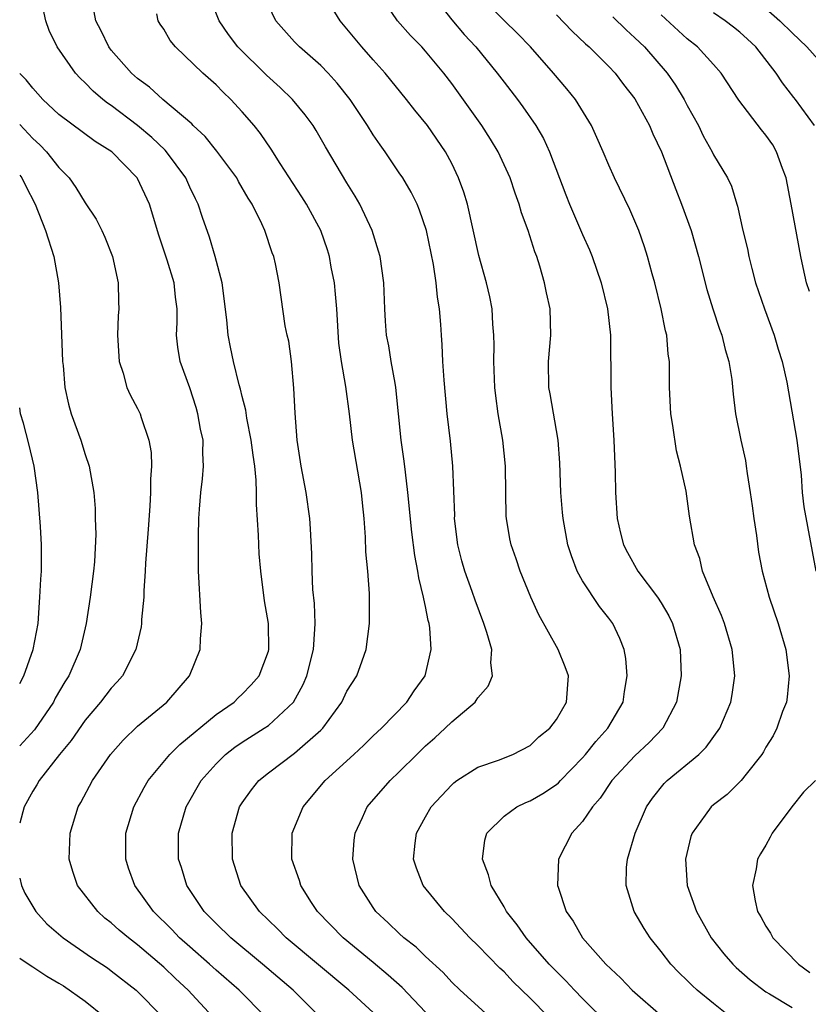
# Model space of a CAD drawing. Units: inches. Extents: x 2613000 to 2616000, y 1479000 to 1482000.
# Drawn here: x 2613000 to 2613060, y 1479498 to 1479573 of the extents above; entities that cross this region are included whole.
import ezdxf

# ---------------------------------------------------------------- set-up
doc = ezdxf.new("R2010")
doc.units = ezdxf.units.IN
doc.header["$MEASUREMENT"] = 0
doc.layers.add('LD26131479_2ft', color=202, linetype='Continuous')

msp = doc.modelspace()

# ---------------------------------------------------------------- linework, layer by layer
at = {"layer": 'LD26131479_2ft'}
for points, elevation in [([(2613031, 1479497.33), (2613029.206, 1479499.205), (2613028.161, 1479500.161), (2613027, 1479501.128), (2613024.703, 1479503), (2613022.757, 1479505), (2613022.303, 1479505.697), (2613021.472, 1479507), (2613021.368, 1479507.368), (2613020.8, 1479509), (2613020.818, 1479511), (2613021.645, 1479513), (2613023.33, 1479515), (2613025.538, 1479517), (2613026.292, 1479517.707), (2613027, 1479518.409), (2613027.637, 1479519), (2613029.584, 1479521), (2613030.146, 1479521.854), (2613030.964, 1479523), (2613031.442, 1479525), (2613031.332, 1479526.668), (2613031.28, 1479527), (2613031.213, 1479527.213), (2613031, 1479528.303), (2613030.87, 1479528.87), (2613030.86, 1479529), (2613030.487, 1479530.487), (2613030.417, 1479531), (2613030.191, 1479532.191), (2613029.963, 1479533.963), (2613029.656, 1479537), (2613029.462, 1479538.538), (2613029.38, 1479539.38), (2613029.154, 1479541), (2613028.745, 1479545), (2613028.674, 1479545.326), (2613028.375, 1479547), (2613028.191, 1479548.191), (2613028.022, 1479549), (2613027.937, 1479550.063), (2613027.887, 1479551), (2613027.809, 1479553), (2613027.537, 1479555), (2613027.42, 1479555.42), (2613026.929, 1479557), (2613025.988, 1479559), (2613025.624, 1479559.624), (2613025, 1479560.631), (2613023.371, 1479563.371), (2613022.637, 1479564.636), (2613022.408, 1479565), (2613021.818, 1479565.818), (2613020.848, 1479567), (2613019.905, 1479567.905), (2613018.857, 1479568.857), (2613016.671, 1479571), (2613015.951, 1479571.951), (2613015.233, 1479573), (2613014.608, 1479574.608)], 10144), ([(2613040.376, 1479497), (2613039, 1479498.402), (2613037.674, 1479499.674), (2613037, 1479500.395), (2613036.679, 1479500.679), (2613035, 1479502.413), (2613034.39, 1479503), (2613033, 1479504.474), (2613032.443, 1479505), (2613030.813, 1479507), (2613030.308, 1479508.308), (2613030.089, 1479509), (2613030.218, 1479510.218), (2613030.323, 1479511), (2613031, 1479512.248), (2613031.433, 1479513), (2613033, 1479514.688), (2613033.163, 1479514.837), (2613033.406, 1479515), (2613035, 1479516.027), (2613036.574, 1479516.574), (2613037.674, 1479517), (2613039, 1479517.683), (2613039.665, 1479518.334), (2613040.487, 1479519), (2613041, 1479519.669), (2613041.774, 1479521), (2613041.927, 1479523), (2613041.679, 1479523.679), (2613041.142, 1479525), (2613039.661, 1479527.661), (2613039.04, 1479529), (2613038.226, 1479531), (2613037.922, 1479531.922), (2613037.544, 1479533), (2613037.448, 1479533.449), (2613037.19, 1479535), (2613037.175, 1479535.175), (2613037.131, 1479537), (2613037.108, 1479539), (2613036.902, 1479541), (2613036.561, 1479543), (2613036.364, 1479544.364), (2613036.3, 1479545), (2613036.228, 1479547), (2613036.246, 1479548.245), (2613036.23, 1479549), (2613036.152, 1479549.848), (2613036.082, 1479551), (2613035.917, 1479551.918), (2613035.673, 1479553), (2613035.087, 1479555.087), (2613034.209, 1479559), (2613033.924, 1479559.924), (2613033.53, 1479561), (2613033, 1479562.099), (2613032.521, 1479563), (2613031.153, 1479565), (2613030.185, 1479566.185), (2613029.55, 1479567), (2613027.915, 1479569), (2613027, 1479570.006), (2613026.134, 1479571), (2613025, 1479572.393), (2613024.483, 1479573), (2613023.271, 1479575)], 10140), ([(2613045, 1479496.391), (2613043, 1479498.377), (2613042.387, 1479499), (2613041.722, 1479499.722), (2613041, 1479500.429), (2613040.452, 1479501), (2613038.686, 1479503), (2613038, 1479504), (2613037.193, 1479505), (2613037, 1479505.359), (2613036.022, 1479507), (2613035.816, 1479507.816), (2613035.357, 1479509), (2613035.532, 1479510.468), (2613035.683, 1479511), (2613037, 1479512.289), (2613037.986, 1479513), (2613038.665, 1479513.335), (2613039, 1479513.458), (2613039.975, 1479514.025), (2613041, 1479514.712), (2613041.161, 1479514.839), (2613041.302, 1479515), (2613043, 1479516.736), (2613043.229, 1479517), (2613044.012, 1479517.988), (2613044.941, 1479519), (2613046.096, 1479521), (2613046.197, 1479521.803), (2613046.402, 1479523), (2613046.312, 1479524.312), (2613046.171, 1479525), (2613045.855, 1479525.855), (2613045.3, 1479527), (2613045, 1479527.406), (2613044.293, 1479528.293), (2613043, 1479530.263), (2613042.596, 1479531), (2613042.147, 1479532.147), (2613041.884, 1479533), (2613041.506, 1479535), (2613041.478, 1479535.478), (2613041.333, 1479537), (2613041.256, 1479539.256), (2613041.132, 1479541), (2613040.526, 1479544.527), (2613040.43, 1479545), (2613040.397, 1479547), (2613040.581, 1479549), (2613040.52, 1479551), (2613040.231, 1479552.231), (2613040.095, 1479553), (2613039.737, 1479554.263), (2613039.497, 1479555), (2613039.354, 1479555.354), (2613038.835, 1479557), (2613038.343, 1479558.343), (2613038.168, 1479559), (2613037.851, 1479559.851), (2613037.476, 1479561), (2613036.54, 1479563), (2613035.961, 1479563.961), (2613035.305, 1479565), (2613033, 1479568.222), (2613032.404, 1479569), (2613031, 1479570.692), (2613030.718, 1479571), (2613029.865, 1479571.865), (2613028.868, 1479573), (2613027.523, 1479575)], 10138), ([(2613031.503, 1479575), (2613033, 1479573.064), (2613033.956, 1479571.956), (2613034.849, 1479571), (2613036.486, 1479569), (2613037, 1479568.307), (2613038.022, 1479567), (2613038.436, 1479566.436), (2613039.438, 1479565), (2613040.014, 1479564.013), (2613040.475, 1479563), (2613041.718, 1479559.718), (2613042.003, 1479559), (2613043, 1479556.683), (2613043.521, 1479555.521), (2613043.735, 1479555), (2613044.429, 1479553), (2613044.912, 1479551), (2613045.134, 1479549), (2613045.153, 1479545), (2613045.265, 1479543), (2613045.398, 1479541), (2613045.491, 1479538.509), (2613045.508, 1479537), (2613045.637, 1479535), (2613045.89, 1479533.889), (2613046.12, 1479533), (2613046.421, 1479532.421), (2613047.231, 1479531), (2613048.728, 1479529), (2613049, 1479528.572), (2613049.578, 1479527.578), (2613049.862, 1479527), (2613050.446, 1479525), (2613050.525, 1479523), (2613050.185, 1479521), (2613049.141, 1479519), (2613048.081, 1479517.919), (2613047, 1479516.905), (2613045.244, 1479515), (2613044.349, 1479513.651), (2613043.756, 1479513), (2613043, 1479511.875), (2613042.19, 1479511), (2613041.156, 1479509), (2613041.09, 1479507), (2613041.124, 1479506.876), (2613041.756, 1479505), (2613042.276, 1479504.276), (2613042.998, 1479503), (2613044.77, 1479501), (2613045.914, 1479499.914), (2613046.779, 1479499), (2613049, 1479497.063)], 10136), ([(2613054.654, 1479496.653), (2613053, 1479497.978), (2613051.765, 1479499), (2613051.367, 1479499.367), (2613051, 1479499.742), (2613050.355, 1479500.355), (2613049.732, 1479501), (2613049, 1479501.952), (2613048.152, 1479503), (2613047.708, 1479503.708), (2613046.935, 1479505), (2613046.324, 1479507), (2613046.366, 1479508.366), (2613046.422, 1479509), (2613047.017, 1479511), (2613047.894, 1479513), (2613048.344, 1479513.656), (2613049.231, 1479514.769), (2613049.463, 1479515), (2613051.89, 1479517), (2613052.447, 1479517.553), (2613053.491, 1479519), (2613054.321, 1479521), (2613054.415, 1479521.585), (2613054.625, 1479523), (2613054.438, 1479525), (2613053.837, 1479527), (2613053.611, 1479527.611), (2613052.964, 1479529.036), (2613052.162, 1479531), (2613051.966, 1479531.966), (2613051.55, 1479533), (2613051.174, 1479535.174), (2613050.915, 1479537.085), (2613050.49, 1479539), (2613050.172, 1479540.172), (2613049.903, 1479542.097), (2613049.747, 1479543), (2613049.644, 1479545), (2613049.651, 1479546.349), (2613049.635, 1479547), (2613049.544, 1479547.544), (2613049.43, 1479549), (2613049.333, 1479549.333), (2613049.004, 1479551), (2613048.508, 1479553), (2613048.311, 1479553.689), (2613047.968, 1479555), (2613047.74, 1479555.74), (2613047.289, 1479557), (2613046.605, 1479558.605), (2613045.432, 1479561), (2613045, 1479561.966), (2613044.579, 1479563), (2613044.1, 1479564.1), (2613043.687, 1479565), (2613042.456, 1479567), (2613041.808, 1479567.808), (2613040.783, 1479569), (2613039.009, 1479571), (2613038.029, 1479572.029), (2613037, 1479573.02), (2613035.076, 1479575)], 10134), ([(2613018.75, 1479497), (2613016.773, 1479499), (2613015, 1479500.541), (2613014.498, 1479501), (2613013, 1479502.302), (2613012.22, 1479503), (2613011.626, 1479503.626), (2613010.228, 1479505), (2613008.792, 1479507), (2613008.323, 1479508.323), (2613008.106, 1479509), (2613008.121, 1479511), (2613008.718, 1479513), (2613009.518, 1479514.483), (2613009.824, 1479515), (2613011.478, 1479517), (2613012.241, 1479517.759), (2613015, 1479520.044), (2613016.38, 1479521), (2613016.685, 1479521.315), (2613017, 1479521.601), (2613017.686, 1479522.315), (2613018.303, 1479523), (2613019, 1479524.886), (2613019.03, 1479525), (2613019.004, 1479527), (2613018.713, 1479528.713), (2613018.421, 1479531), (2613018.305, 1479532.305), (2613018.251, 1479533.748), (2613018.083, 1479536.083), (2613018.085, 1479537), (2613018.066, 1479537.933), (2613017.956, 1479539), (2613017.831, 1479539.831), (2613017.684, 1479541), (2613017.343, 1479542.657), (2613017.266, 1479543.266), (2613017, 1479544.321), (2613016.878, 1479544.879), (2613016.778, 1479545.222), (2613016.341, 1479547), (2613016.095, 1479548.095), (2613015.934, 1479549), (2613015.834, 1479550.166), (2613015.459, 1479553), (2613014.937, 1479555), (2613014.495, 1479556.495), (2613013.973, 1479557.972), (2613013.638, 1479559), (2613013.419, 1479559.419), (2613013, 1479560.31), (2613012.695, 1479561), (2613011.211, 1479563), (2613011.112, 1479563.113), (2613010.091, 1479564.091), (2613009, 1479565.005), (2613007, 1479566.523), (2613006.71, 1479566.71), (2613006.348, 1479567), (2613005.616, 1479567.616), (2613005, 1479568.258), (2613004.608, 1479568.608), (2613004.258, 1479569), (2613002.87, 1479571), (2613002.253, 1479572.253), (2613002.005, 1479573), (2613001.708, 1479574.293)], 10150), ([(2613035.859, 1479497), (2613033.657, 1479499), (2613033, 1479499.629), (2613032.346, 1479500.346), (2613031, 1479501.569), (2613030.28, 1479502.28), (2613029.357, 1479503), (2613029, 1479503.327), (2613028.151, 1479504.151), (2613027.218, 1479505), (2613027, 1479505.31), (2613025.934, 1479507), (2613025.454, 1479509), (2613025.557, 1479510.443), (2613025.623, 1479511), (2613026.186, 1479512.186), (2613026.541, 1479513), (2613028.289, 1479515), (2613029, 1479515.668), (2613030.326, 1479517), (2613031, 1479517.649), (2613031.726, 1479518.275), (2613032.503, 1479519), (2613033, 1479519.49), (2613034.782, 1479521), (2613034.878, 1479521.121), (2613035, 1479521.325), (2613035.78, 1479522.22), (2613036.113, 1479523), (2613035.997, 1479523.997), (2613036.062, 1479525), (2613035.691, 1479526.309), (2613035.45, 1479527), (2613034.784, 1479528.784), (2613034.576, 1479529.424), (2613034.008, 1479531), (2613033.781, 1479531.781), (2613033.475, 1479533), (2613033.227, 1479535), (2613033.229, 1479535.229), (2613033.083, 1479539), (2613032.903, 1479540.903), (2613032.668, 1479543), (2613032.421, 1479545.579), (2613032.33, 1479547), (2613032.276, 1479548.276), (2613032.215, 1479549), (2613032.177, 1479549.824), (2613032.082, 1479551), (2613031.914, 1479551.913), (2613031.824, 1479553), (2613031.611, 1479554.388), (2613031.066, 1479557), (2613030.548, 1479558.548), (2613030.352, 1479559), (2613029.912, 1479559.912), (2613029.266, 1479561), (2613029, 1479561.404), (2613027.92, 1479563), (2613027.531, 1479563.531), (2613027, 1479564.303), (2613026.566, 1479565), (2613025.241, 1479567), (2613024.248, 1479568.248), (2613023.558, 1479569), (2613023, 1479569.58), (2613021.376, 1479571), (2613021, 1479571.4), (2613019.571, 1479573), (2613019, 1479574.178)], 10142), ([(2613057, 1479573.926), (2613058.079, 1479573), (2613059, 1479572.081), (2613060.134, 1479571), (2613061, 1479570.05)], 10124), ([(2613022.902, 1479497), (2613020.901, 1479499), (2613018.538, 1479501), (2613016.13, 1479503), (2613015, 1479504.096), (2613014.103, 1479505), (2613012.768, 1479507), (2613012.357, 1479508.357), (2613012.138, 1479509), (2613012.138, 1479511), (2613012.719, 1479513), (2613013.855, 1479515), (2613015, 1479516.289), (2613015.731, 1479517), (2613016.448, 1479517.552), (2613017, 1479517.927), (2613018.682, 1479519), (2613019, 1479519.22), (2613020.928, 1479521), (2613021.663, 1479522.337), (2613021.942, 1479523), (2613022.444, 1479525), (2613022.558, 1479526.558), (2613022.57, 1479527), (2613022.51, 1479528.51), (2613022.402, 1479529.598), (2613022.334, 1479531), (2613022.32, 1479532.32), (2613022.226, 1479534.226), (2613022.167, 1479535), (2613021.882, 1479537), (2613021.512, 1479539), (2613021.209, 1479541), (2613021.041, 1479543.041), (2613020.952, 1479544.952), (2613020.752, 1479547), (2613020.548, 1479548.548), (2613020.433, 1479549), (2613020.292, 1479549.708), (2613019.817, 1479553), (2613019.541, 1479554.459), (2613019.415, 1479555), (2613019.292, 1479555.292), (2613018.73, 1479557), (2613018.509, 1479557.491), (2613017.755, 1479559), (2613017.46, 1479559.46), (2613016.724, 1479560.724), (2613016.58, 1479561), (2613015.056, 1479563.056), (2613014.159, 1479564.159), (2613013.263, 1479565), (2613013.139, 1479565.139), (2613010.931, 1479567), (2613009.923, 1479567.923), (2613009, 1479568.605), (2613008.551, 1479569), (2613007, 1479570.755), (2613006.809, 1479571), (2613006.226, 1479572.226), (2613005.807, 1479573), (2613005.692, 1479573.692)], 10148), ([(2613027, 1479497.308), (2613025.142, 1479499), (2613020.347, 1479503), (2613019.686, 1479503.686), (2613018.315, 1479505), (2613016.894, 1479507), (2613016.245, 1479509), (2613016.228, 1479511), (2613016.802, 1479513), (2613017, 1479513.315), (2613017.697, 1479514.303), (2613018.27, 1479515), (2613019, 1479515.592), (2613021, 1479517.109), (2613023, 1479518.849), (2613023.151, 1479519), (2613024.597, 1479521), (2613025, 1479521.817), (2613025.743, 1479523), (2613026.153, 1479524.153), (2613026.475, 1479525), (2613026.734, 1479527), (2613026.727, 1479529.273), (2613026.597, 1479531), (2613026.453, 1479532.453), (2613026.419, 1479533.581), (2613026.312, 1479535), (2613026.2, 1479536.201), (2613026.114, 1479537), (2613025.426, 1479541), (2613025.206, 1479543), (2613024.925, 1479545.075), (2613024.572, 1479547), (2613024.38, 1479548.38), (2613024.223, 1479551), (2613024.132, 1479552.132), (2613024.04, 1479553), (2613023.807, 1479554.193), (2613023.666, 1479555), (2613023.513, 1479555.513), (2613023, 1479557), (2613021.913, 1479559), (2613021.562, 1479559.562), (2613019.893, 1479562.107), (2613019.202, 1479563.202), (2613018.395, 1479564.395), (2613017.901, 1479565), (2613017, 1479566.049), (2613016.13, 1479567), (2613015.542, 1479567.542), (2613015, 1479568.102), (2613013.997, 1479569), (2613011.906, 1479571), (2613011.506, 1479571.506), (2613011, 1479572.359), (2613010.742, 1479572.742), (2613010.59, 1479573), (2613010.474, 1479573.526)], 10146), ([(2613041, 1479573.445), (2613042.195, 1479572.196), (2613043.229, 1479571.229), (2613043.499, 1479571), (2613045, 1479569.521), (2613045.495, 1479569), (2613046.13, 1479568.13), (2613047, 1479567.031), (2613048.108, 1479565), (2613048.372, 1479564.372), (2613049.018, 1479563), (2613050.114, 1479560.114), (2613050.56, 1479559), (2613051.298, 1479557), (2613051.858, 1479555), (2613052.487, 1479552.487), (2613052.953, 1479551), (2613053.463, 1479549.463), (2613053.646, 1479549), (2613053.899, 1479547.899), (2613054.179, 1479547), (2613054.394, 1479545.606), (2613054.492, 1479544.492), (2613054.691, 1479543), (2613055.09, 1479541), (2613055.434, 1479539.434), (2613055.504, 1479539), (2613055.561, 1479538.439), (2613055.809, 1479537), (2613055.965, 1479535.965), (2613056.077, 1479535), (2613056.282, 1479533.718), (2613056.447, 1479532.447), (2613056.719, 1479531), (2613057.252, 1479529), (2613057.941, 1479527), (2613058.523, 1479525), (2613058.775, 1479523), (2613058.623, 1479521.376), (2613058.567, 1479521), (2613058.282, 1479520.282), (2613057.85, 1479519), (2613057.571, 1479518.429), (2613057, 1479517.557), (2613056.81, 1479517.19), (2613056.684, 1479517), (2613055.502, 1479515.502), (2613055.124, 1479515), (2613054.052, 1479513.948), (2613053, 1479513.16), (2613052.814, 1479513), (2613052.375, 1479512.375), (2613051.369, 1479511), (2613051.273, 1479510.727), (2613050.865, 1479509), (2613050.998, 1479507), (2613051.701, 1479505), (2613052.823, 1479503), (2613053.783, 1479501.783), (2613054.476, 1479501), (2613054.743, 1479500.742), (2613055.806, 1479499.806), (2613057, 1479498.874), (2613057.278, 1479498.722), (2613059, 1479497.694)], 10132), ([(2613045.302, 1479573.302), (2613046.318, 1479572.319), (2613047, 1479571.702), (2613047.719, 1479571), (2613049.464, 1479569), (2613050.095, 1479568.094), (2613050.754, 1479567), (2613051, 1479566.52), (2613051.849, 1479565), (2613052.219, 1479564.219), (2613052.898, 1479563), (2613053, 1479562.775), (2613054.061, 1479561), (2613054.372, 1479560.372), (2613054.776, 1479559), (2613054.84, 1479558.84), (2613055.245, 1479557), (2613055.591, 1479555.591), (2613055.692, 1479555), (2613055.918, 1479554.082), (2613056.208, 1479553), (2613056.886, 1479551), (2613057.626, 1479549), (2613057.94, 1479547.94), (2613058.241, 1479547), (2613058.593, 1479545.407), (2613059.379, 1479541), (2613059.696, 1479538.305), (2613059.786, 1479537), (2613059.907, 1479535.907), (2613060.813, 1479531)], 10130), ([(2613060.326, 1479552.326), (2613060.106, 1479553), (2613059.841, 1479554.159), (2613059.675, 1479555), (2613058.939, 1479559), (2613058.555, 1479561), (2613058.279, 1479561.721), (2613057.825, 1479563), (2613057.526, 1479563.526), (2613057, 1479564.268), (2613056.664, 1479564.664), (2613054.931, 1479566.931), (2613053.581, 1479569), (2613053, 1479569.66), (2613051.777, 1479571), (2613051, 1479571.618), (2613049, 1479573.453)], 10128), ([(2613060.711, 1479565), (2613059.255, 1479567), (2613059.136, 1479567.135), (2613058.27, 1479568.27), (2613057.793, 1479569), (2613056.238, 1479571), (2613055.595, 1479571.595), (2613055, 1479572.129), (2613054.517, 1479572.517), (2613053.889, 1479573), (2613053, 1479573.616)], 10126), ([(2613014.731, 1479497), (2613012.868, 1479499), (2613011.898, 1479499.898), (2613011, 1479500.765), (2613009, 1479502.476), (2613008.302, 1479503), (2613007.595, 1479503.595), (2613007, 1479504.135), (2613006.51, 1479504.51), (2613005.958, 1479505), (2613004.421, 1479507), (2613004.065, 1479508.065), (2613003.792, 1479509), (2613003.858, 1479511), (2613004.475, 1479513), (2613004.676, 1479513.324), (2613005.569, 1479515), (2613006.949, 1479517), (2613007.905, 1479518.096), (2613009, 1479519.152), (2613011.251, 1479521), (2613012.983, 1479523), (2613013.795, 1479525), (2613013.825, 1479525.825), (2613013.92, 1479527), (2613013.839, 1479527.839), (2613013.669, 1479531), (2613013.649, 1479533.649), (2613013.687, 1479535), (2613013.727, 1479535.726), (2613013.833, 1479537), (2613013.968, 1479538.032), (2613014.042, 1479539), (2613013.992, 1479539.992), (2613014.014, 1479541), (2613013.824, 1479541.824), (2613013.621, 1479543), (2613013.481, 1479543.481), (2613013, 1479544.972), (2613012.27, 1479547), (2613012.088, 1479548.088), (2613011.983, 1479549), (2613012.037, 1479549.963), (2613012.023, 1479551), (2613011.899, 1479551.899), (2613011.801, 1479553), (2613011.271, 1479554.73), (2613010.64, 1479556.64), (2613009.92, 1479559), (2613009, 1479560.953), (2613008.971, 1479561), (2613007.028, 1479563), (2613005.779, 1479563.779), (2613003, 1479565.856), (2613001.768, 1479567), (2613001, 1479567.854), (2613000.491, 1479568.491), (2613000, 1479568.975)], 10152), ([(2613000, 1479565.082), (2613001, 1479564.017), (2613001.534, 1479563.533), (2613002.055, 1479563), (2613003, 1479561.794), (2613003.777, 1479561), (2613004.285, 1479560.285), (2613005, 1479559.112), (2613005.845, 1479557.845), (2613006.269, 1479557), (2613006.493, 1479556.493), (2613007.079, 1479555), (2613007.521, 1479553), (2613007.555, 1479551.554), (2613007.581, 1479551), (2613007.531, 1479550.469), (2613007.474, 1479549), (2613007.593, 1479547), (2613007.903, 1479546.097), (2613008.195, 1479545), (2613008.444, 1479544.444), (2613009, 1479543.41), (2613009.198, 1479543), (2613009.274, 1479542.726), (2613009.877, 1479541), (2613010.038, 1479540.037), (2613010.06, 1479539), (2613009.981, 1479538.019), (2613010, 1479537), (2613009.942, 1479535.942), (2613009.817, 1479534.183), (2613009.609, 1479531.609), (2613009.589, 1479531), (2613009.477, 1479529.477), (2613009.476, 1479529), (2613009.308, 1479527.308), (2613009.303, 1479527), (2613009.269, 1479526.731), (2613008.878, 1479525), (2613007.853, 1479523), (2613007.456, 1479522.544), (2613007, 1479522.07), (2613006.178, 1479521), (2613005, 1479519.616), (2613003.93, 1479518.07), (2613003.043, 1479517), (2613001.476, 1479515), (2613001.309, 1479514.691), (2613001, 1479514.189), (2613000.336, 1479513), (2613000, 1479511.762)], 10154), ([(2613000, 1479561.209), (2613000.158, 1479561), (2613000.434, 1479560.434), (2613001.179, 1479559), (2613001.971, 1479557), (2613002.604, 1479555), (2613002.954, 1479553), (2613003.107, 1479551.107), (2613003.276, 1479547), (2613003.315, 1479546.685), (2613003.459, 1479545), (2613003.73, 1479543.73), (2613003.941, 1479543), (2613004.669, 1479541), (2613005, 1479539.902), (2613005.318, 1479539), (2613005.666, 1479537), (2613005.768, 1479535.768), (2613005.776, 1479535), (2613005.818, 1479533.818), (2613005.708, 1479531.707), (2613005.642, 1479531), (2613005.39, 1479529), (2613005.081, 1479527), (2613004.624, 1479525), (2613003.749, 1479523), (2613003.448, 1479522.552), (2613002.718, 1479521.282), (2613002.574, 1479521), (2613001.128, 1479518.872), (2613000, 1479517.644)], 10156), ([(2613000, 1479522.411), (2613000.318, 1479523), (2613001.043, 1479525), (2613001.401, 1479527), (2613001.545, 1479529), (2613001.613, 1479530.387), (2613001.657, 1479531), (2613001.667, 1479533), (2613001.591, 1479534.409), (2613001.39, 1479537), (2613001.11, 1479539), (2613000.704, 1479540.704), (2613000.29, 1479542.29), (2613000.075, 1479543), (2613000, 1479543.45)], 10158), ([(2613060.795, 1479515), (2613059.881, 1479514.12), (2613058.981, 1479513), (2613057.475, 1479511), (2613057.322, 1479510.678), (2613057, 1479510.082), (2613056.589, 1479509.412), (2613056.369, 1479509), (2613056.27, 1479508.27), (2613055.986, 1479507), (2613056.172, 1479505.828), (2613056.371, 1479505), (2613056.613, 1479504.613), (2613057, 1479503.903), (2613057.352, 1479503.352), (2613057.538, 1479503), (2613059.493, 1479501), (2613060.366, 1479500.366)], 10130), ([(2613000, 1479507.566), (2613000.129, 1479507), (2613000.398, 1479506.398), (2613001.227, 1479505), (2613002.081, 1479504.081), (2613003.146, 1479503.146), (2613003.331, 1479503), (2613005.493, 1479501.493), (2613006.7, 1479500.7), (2613007, 1479500.484), (2613008.902, 1479499), (2613010.936, 1479496.935)], 10154), ([(2613000, 1479501.448), (2613000.867, 1479500.867), (2613001, 1479500.796), (2613002.087, 1479500.087), (2613003, 1479499.55), (2613003.336, 1479499.336), (2613005, 1479498.174), (2613006.459, 1479497)], 10156)]:
    msp.add_lwpolyline(points, dxfattribs=dict(at, elevation=elevation))

doc.saveas('drawing.dxf')
